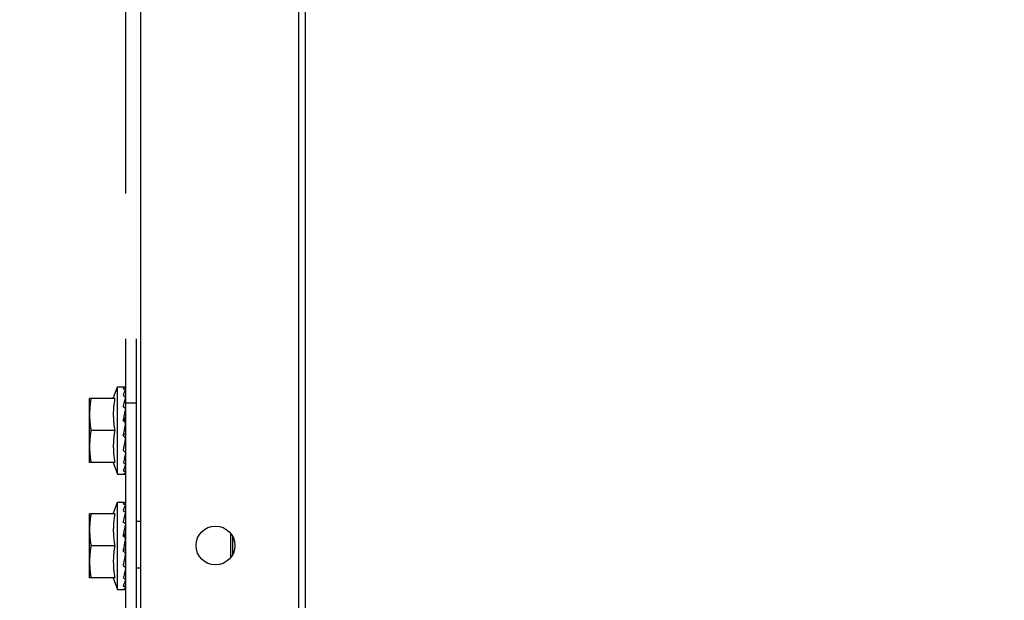
# Model space of a CAD drawing. Units: metres. Extents: x 0 to 1251, y -25 to 542.
# Drawn here: x 1115 to 1115, y 340 to 340 of the extents above; entities that cross this region are included whole.
import ezdxf

# ---------------------------------------------------------------- set-up
doc = ezdxf.new("R2010")
doc.units = ezdxf.units.M
doc.linetypes.add('CONTINUO', pattern=[0])
doc.layers.add('AC-TUB', color=3, linetype='Continuous')
doc.layers.add('ESTACIONAMENTO', color=2, linetype='CONTINUO')

# ---------------------------------------------------------------- blocks, each defined once
blk = doc.blocks.new('VAGA1')
at = {"layer": 'ESTACIONAMENTO', "linetype": 'Continuous', "lineweight": 20}
blk.add_arc((-2528887.01162, 1741341.96465), 173.44417, 91.1109514, 105.6773102, dxfattribs=at)

msp = doc.modelspace()

# ---------------------------------------------------------------- linework, layer by layer
at = {"layer": 'AC-TUB', "color": 2}
for p, q in [((1114.83721, 340.23187), (1114.83715, 341.22987)), ((1114.83876, 340.23187), (1114.8387, 341.22987)), ((1114.79666, 340.34181), (1114.7966, 341.19212)), ((1114.80017, 340.13787), (1114.80012, 340.82787)), ((1114.79667, 340.13481), (1114.79666, 340.30781)), ((1114.79917, 340.13481), (1114.79916, 340.30781)), ((1114.79371, 340.29381), (1114.79466, 340.29656)), ((1114.79466, 340.27606), (1114.79466, 340.29656)), ((1114.79466, 340.29656), (1114.79656, 340.29656)), ((1114.78816, 340.27881), (1114.78816, 340.29381)), ((1114.79407, 340.29381), (1114.78816, 340.29381)), ((1114.79666, 340.29281), (1114.79916, 340.29281)), ((1114.7966, 340.29131), (1114.79666, 340.29131)), ((1114.79407, 340.28631), (1114.78848, 340.28631)), ((1114.7963, 340.28631), (1114.79634, 340.28655)), ((1114.7966, 340.28131), (1114.79666, 340.28131)), ((1114.79407, 340.27881), (1114.78816, 340.27881)), ((1114.79371, 340.27881), (1114.79466, 340.27606)), ((1114.79466, 340.27606), (1114.79642, 340.27606)), ((1114.79371, 340.26681), (1114.79466, 340.26956)), ((1114.79466, 340.24906), (1114.79466, 340.26956)), ((1114.79466, 340.26956), (1114.79656, 340.26956)), ((1114.78816, 340.25181), (1114.78816, 340.26681)), ((1114.79407, 340.26681), (1114.78816, 340.26681)), ((1114.7966, 340.26431), (1114.79666, 340.26431)), ((1114.79916, 340.26506), (1114.80016, 340.26506)), ((1114.82116, 340.26227), (1114.82116, 340.25647)), ((1114.7963, 340.25931), (1114.79634, 340.25955)), ((1114.82166, 340.26151), (1114.82166, 340.25722)), ((1114.79407, 340.25931), (1114.78849, 340.25931)), ((1114.7966, 340.25431), (1114.79666, 340.25431)), ((1114.79916, 340.25415), (1114.80016, 340.25415)), ((1114.79407, 340.25181), (1114.78816, 340.25181)), ((1114.79371, 340.25181), (1114.79466, 340.24906)), ((1114.79466, 340.24906), (1114.79643, 340.24906))]:
    msp.add_line(p, q, dxfattribs=at)
msp.add_circle((1114.81766, 340.25937), 0.00455, dxfattribs=at)
for points, start_tangent, end_tangent in [([(1114.79606, 340.29611), (1114.79613, 340.29621), (1114.79619, 340.2963), (1114.79626, 340.29637), (1114.79632, 340.29643), (1114.79639, 340.29648), (1114.79645, 340.29652), (1114.79652, 340.29654), (1114.79659, 340.29656)], (0.52594, 0.850522), (0.991148, 0.132758)), ([(1114.79606, 340.29611), (1114.79624, 340.29606), (1114.79642, 340.29601)], (0.969999, -0.243109), (0.964276, -0.264901)), ([(1114.79606, 340.29448), (1114.79613, 340.2947), (1114.79619, 340.2949), (1114.79626, 340.29509), (1114.79632, 340.29526), (1114.79639, 340.29543), (1114.79645, 340.29558), (1114.79652, 340.29572), (1114.79659, 340.29584)], (0.289037, 0.957318), (0.486195, 0.87385)), ([(1114.79606, 340.29448), (1114.79624, 340.29439), (1114.79642, 340.29429)], (0.889634, -0.456673), (0.882489, -0.470333)), ([(1114.7966, 340.2959), (1114.79657, 340.29594), (1114.79651, 340.29598), (1114.79642, 340.29601)], (-0.253536, 0.967326), (-0.964276, 0.264901)), ([(1114.79659, 340.29412), (1114.79657, 340.29415), (1114.79651, 340.29423), (1114.79642, 340.29429)], (-0.333055, 0.942907), (-0.882489, 0.470333)), ([(1114.79659, 340.29411), (1114.79659, 340.29412)], (-0.268743, 0.963212), (-0.333055, 0.942907)), ([(1114.7966, 340.29405), (1114.7966, 340.29407), (1114.79659, 340.29411)], (0.007864, 0.999969), (-0.268743, 0.963212)), ([(1114.7966, 340.29589), (1114.7966, 340.29589), (1114.7966, 340.2959)], (-0.093399, 0.995629), (-0.253536, 0.967326)), ([(1114.7966, 340.29588), (1114.7966, 340.29589)], (0.020077, 0.999798), (-0.093399, 0.995629)), ([(1114.78848, 340.29381), (1114.78837, 340.29305), (1114.78827, 340.2923), (1114.78821, 340.29155), (1114.78817, 340.29081), (1114.78816, 340.29006)], (-0.171436, -0.985195), (0.000064, -1)), ([(1114.79407, 340.29381), (1114.79397, 340.29326), (1114.79389, 340.2927), (1114.79382, 340.29213), (1114.79377, 340.29156), (1114.79373, 340.291), (1114.79371, 340.29045), (1114.79371, 340.28992), (1114.79372, 340.28941), (1114.79375, 340.28889), (1114.79378, 340.28837), (1114.79384, 340.28786), (1114.7939, 340.28734), (1114.79398, 340.28683), (1114.79407, 340.28631)], (-0.189815, -0.98182), (0.18994, -0.981796)), ([(1114.79606, 340.29187), (1114.79623, 340.29264), (1114.79641, 340.29335), (1114.79659, 340.29398)], (0.212088, 0.977251), (0.294565, 0.955631)), ([(1114.79606, 340.29187), (1114.79617, 340.29179)], (0.813806, -0.581137), (0.8123, -0.58324)), ([(1114.79617, 340.29179), (1114.79624, 340.29174), (1114.79642, 340.29161)], (0.8123, -0.58324), (0.808874, -0.587982)), ([(1114.79659, 340.29168), (1114.79658, 340.29173)], (-0.233533, 0.972349), (-0.233304, 0.972404)), ([(1114.78816, 340.29006), (1114.78817, 340.28932), (1114.78821, 340.28857), (1114.78827, 340.28782), (1114.78837, 340.28707), (1114.78848, 340.28631)], (0.000064, -1), (0.171562, -0.985173)), ([(1114.79606, 340.28859), (1114.79613, 340.28895), (1114.79619, 340.2893), (1114.79626, 340.28963), (1114.79632, 340.28996), (1114.79639, 340.29028), (1114.79645, 340.29059), (1114.79652, 340.29089), (1114.79659, 340.29119)], (0.183812, 0.982961), (0.226517, 0.974007)), ([(1114.79657, 340.29142), (1114.79651, 340.29153), (1114.79642, 340.29161)], (-0.373469, 0.927643), (-0.808874, 0.587982)), ([(1114.79657, 340.28942), (1114.79656, 340.28938), (1114.79654, 340.28928)], (-0.030955, -0.999521), (-0.370765, -0.928727)), ([(1114.7966, 340.29131), (1114.79657, 340.29142), (1114.79657, 340.29142)], (-0.084261, 0.996444), (-0.373469, 0.927643)), ([(1114.7966, 340.29128), (1114.7966, 340.29131), (1114.7966, 340.29131)], (0.009922, 0.999951), (-0.084261, 0.996444)), ([(1114.79606, 340.28859), (1114.79623, 340.28845)], (0.769961, -0.638091), (0.769162, -0.639054)), ([(1114.79623, 340.28845), (1114.79637, 340.28885), (1114.79654, 340.28928)], (0.327215, 0.94495), (0.370744, 0.928735)), ([(1114.79623, 340.28845), (1114.79624, 340.28844), (1114.79642, 340.28829)], (0.769162, -0.639054), (0.768278, -0.640116)), ([(1114.79634, 340.28655), (1114.79639, 340.28683), (1114.79649, 340.28733)], (0.186107, 0.982529), (0.194713, 0.98086)), ([(1114.79634, 340.28655), (1114.79637, 340.28665), (1114.79654, 340.28712)], (0.317444, 0.948277), (0.336993, 0.941507)), ([(1114.7966, 340.2879), (1114.7966, 340.28795), (1114.79657, 340.28807), (1114.79651, 340.28819), (1114.79642, 340.28829)], (0.027771, 0.999614), (-0.768278, 0.640116)), ([(1114.79649, 340.28733), (1114.79659, 340.28782)], (0.194713, 0.98086), (0.202459, 0.979291)), ([(1114.78848, 340.28631), (1114.78837, 340.28555), (1114.78827, 340.2848), (1114.78821, 340.28405), (1114.78817, 340.28331), (1114.78816, 340.28256)], (-0.171436, -0.985195), (0.000064, -1)), ([(1114.79407, 340.28631), (1114.79398, 340.2858), (1114.7939, 340.28529), (1114.79384, 340.28477), (1114.79378, 340.28425), (1114.79375, 340.28373), (1114.79372, 340.28322), (1114.79371, 340.2827), (1114.79372, 340.28217), (1114.79373, 340.28162), (1114.79377, 340.28106), (1114.79382, 340.28049), (1114.79389, 340.27992), (1114.79397, 340.27936), (1114.79407, 340.27881)], (-0.189815, -0.98182), (0.18994, -0.981796)), ([(1114.79606, 340.28504), (1114.79614, 340.28546), (1114.79616, 340.2856)], (0.180718, 0.983535), (0.18111, 0.983463)), ([(1114.79606, 340.28504), (1114.79624, 340.28488), (1114.79642, 340.28473)], (0.764422, -0.644717), (0.7661, -0.642722)), ([(1114.79616, 340.2856), (1114.79622, 340.28589), (1114.7963, 340.28631)], (0.18111, 0.983463), (0.184346, 0.982861)), ([(1114.79616, 340.2856), (1114.79623, 340.28555), (1114.79639, 340.28541)], (0.763578, -0.645715), (0.765239, -0.643747)), ([(1114.79639, 340.28541), (1114.79647, 340.28532), (1114.79653, 340.28522), (1114.79656, 340.2851), (1114.79657, 340.28507)], (0.765239, -0.643747), (0.081591, -0.996666)), ([(1114.78816, 340.28256), (1114.78817, 340.28182), (1114.78821, 340.28107), (1114.78828, 340.28032), (1114.78837, 340.27957), (1114.78848, 340.27881)], (0.000064, -1), (0.171562, -0.985173)), ([(1114.79607, 340.28167), (1114.79613, 340.28196), (1114.79619, 340.28229), (1114.79626, 340.28262), (1114.79632, 340.28295), (1114.79639, 340.28326)], (0.200392, 0.979716), (0.196755, 0.980453)), ([(1114.79639, 340.28326), (1114.79639, 340.28328), (1114.79646, 340.2836), (1114.79652, 340.28393), (1114.79659, 340.28426)], (0.196755, 0.980453), (0.204344, 0.978899)), ([(1114.79639, 340.28326), (1114.79647, 340.28318), (1114.79653, 340.28309), (1114.79656, 340.28299), (1114.79657, 340.28294)], (0.799959, -0.600054), (0.029941, -0.999552)), ([(1114.7966, 340.28437), (1114.7966, 340.28439), (1114.79657, 340.28452), (1114.79651, 340.28463), (1114.79642, 340.28473)], (-0.026104, 0.999659), (-0.7661, 0.642722)), ([(1114.79606, 340.28163), (1114.79607, 340.28167)], (0.200729, 0.979647), (0.200392, 0.979716)), ([(1114.79606, 340.28163), (1114.79624, 340.2815), (1114.79642, 340.28136)], (0.797563, -0.603235), (0.802485, -0.596673)), ([(1114.79643, 340.28027), (1114.79641, 340.28019), (1114.79633, 340.27988)], (-0.233245, -0.972418), (-0.236024, -0.971747)), ([(1114.7966, 340.28104), (1114.7966, 340.28106), (1114.79657, 340.28117), (1114.79651, 340.28128), (1114.79642, 340.28136)], (-0.00862, 0.999963), (-0.802485, 0.596673)), ([(1114.79657, 340.28088), (1114.79643, 340.28027)], (-0.23313, -0.972446), (-0.233245, -0.972418)), ([(1114.79659, 340.28095), (1114.79657, 340.28088)], (-0.233409, -0.972379), (-0.23313, -0.972446)), ([(1114.79632, 340.27982), (1114.79623, 340.27945), (1114.79606, 340.2788)], (-0.236695, -0.971584), (-0.258965, -0.965887)), ([(1114.79606, 340.2788), (1114.79624, 340.27869), (1114.79642, 340.27859)], (0.86576, -0.500459), (0.873092, -0.487555)), ([(1114.79606, 340.27687), (1114.79613, 340.27702), (1114.79619, 340.27717), (1114.79626, 340.27734), (1114.79632, 340.27751), (1114.79639, 340.27769), (1114.79646, 340.27788), (1114.79652, 340.27808), (1114.79659, 340.27827)], (0.42507, 0.90516), (0.312848, 0.949803)), ([(1114.79633, 340.27988), (1114.79632, 340.27982)], (-0.236024, -0.971747), (-0.236695, -0.971584)), ([(1114.7966, 340.27835), (1114.7966, 340.27837), (1114.79657, 340.27845), (1114.79651, 340.27853), (1114.79642, 340.27859)], (-0.0035, 0.999994), (-0.873092, 0.487555)), ([(1114.79659, 340.27827), (1114.79659, 340.27828)], (0.312848, 0.949803), (0.312567, 0.949896)), ([(1114.79606, 340.27687), (1114.79624, 340.27681), (1114.79642, 340.27675)], (0.949619, -0.313407), (0.956246, -0.292562)), ([(1114.79606, 340.27608), (1114.79623, 340.27616), (1114.79641, 340.27634), (1114.79659, 340.27659)], (0.964798, 0.262992), (0.543199, 0.839604)), ([(1114.79606, 340.27608), (1114.79624, 340.27607), (1114.79642, 340.27606)], (0.999111, -0.042151), (0.999863, -0.016554)), ([(1114.7966, 340.27662), (1114.7966, 340.27663), (1114.79657, 340.27667), (1114.79651, 340.27672), (1114.79642, 340.27675)], (0.020281, 0.999794), (-0.956246, 0.292562)), ([(1114.79657, 340.27606), (1114.79651, 340.27606), (1114.79642, 340.27606)], (-0.999333, 0.036515), (-0.999863, 0.016554)), ([(1114.7966, 340.27674), (1114.7966, 340.27674)], (0.020205, -0.999796), (-0.093375, -0.995631)), ([(1114.79606, 340.26911), (1114.79613, 340.26921), (1114.79619, 340.2693), (1114.79626, 340.26937), (1114.79633, 340.26943), (1114.79639, 340.26948), (1114.79646, 340.26952), (1114.79652, 340.26954), (1114.79659, 340.26956)], (0.52594, 0.850522), (0.991148, 0.132758)), ([(1114.79606, 340.26911), (1114.79624, 340.26906), (1114.79642, 340.26901)], (0.969999, -0.243109), (0.964276, -0.264901)), ([(1114.79606, 340.26748), (1114.79613, 340.2677), (1114.79619, 340.2679), (1114.79626, 340.26809), (1114.79633, 340.26826), (1114.79639, 340.26843), (1114.79646, 340.26858), (1114.79652, 340.26872), (1114.79659, 340.26884)], (0.289037, 0.957318), (0.486195, 0.87385)), ([(1114.7966, 340.2689), (1114.79657, 340.26894), (1114.79651, 340.26898), (1114.79642, 340.26901)], (-0.253536, 0.967326), (-0.964276, 0.264901)), ([(1114.7966, 340.26889), (1114.7966, 340.26889), (1114.7966, 340.2689)], (-0.093399, 0.995629), (-0.253536, 0.967326)), ([(1114.7966, 340.26888), (1114.7966, 340.26889)], (0.020077, 0.999798), (-0.093399, 0.995629)), ([(1114.78849, 340.26681), (1114.78837, 340.26605), (1114.78828, 340.2653), (1114.78821, 340.26455), (1114.78817, 340.26381), (1114.78816, 340.26306)], (-0.171436, -0.985195), (0.000064, -1)), ([(1114.79407, 340.26681), (1114.79397, 340.26626), (1114.79389, 340.2657), (1114.79382, 340.26513), (1114.79377, 340.26456), (1114.79374, 340.264), (1114.79372, 340.26345), (1114.79371, 340.26292), (1114.79372, 340.26241), (1114.79375, 340.26189), (1114.79379, 340.26137), (1114.79384, 340.26086), (1114.7939, 340.26034), (1114.79398, 340.25983), (1114.79407, 340.25931)], (-0.189815, -0.98182), (0.18994, -0.981796)), ([(1114.79606, 340.26748), (1114.79624, 340.26739), (1114.79642, 340.26729)], (0.889634, -0.456673), (0.882489, -0.470333)), ([(1114.79606, 340.26487), (1114.79623, 340.26564), (1114.79641, 340.26635), (1114.79659, 340.26698)], (0.212088, 0.977251), (0.294565, 0.955631)), ([(1114.79659, 340.26712), (1114.79657, 340.26715), (1114.79651, 340.26723), (1114.79642, 340.26729)], (-0.333055, 0.942907), (-0.882489, 0.470333)), ([(1114.79659, 340.26711), (1114.79659, 340.26712)], (-0.268743, 0.963212), (-0.333055, 0.942907)), ([(1114.7966, 340.26705), (1114.7966, 340.26707), (1114.79659, 340.26711)], (0.007864, 0.999969), (-0.268743, 0.963212)), ([(1114.79606, 340.26487), (1114.79617, 340.26479)], (0.813806, -0.581137), (0.8123, -0.58324)), ([(1114.79606, 340.26159), (1114.79613, 340.26195), (1114.79619, 340.2623), (1114.79626, 340.26263), (1114.79633, 340.26296), (1114.79639, 340.26328), (1114.79646, 340.26359), (1114.79652, 340.26389), (1114.79659, 340.26419)], (0.183812, 0.982961), (0.226517, 0.974007)), ([(1114.79617, 340.26479), (1114.79624, 340.26474), (1114.79642, 340.26461)], (0.8123, -0.58324), (0.808874, -0.587982)), ([(1114.79657, 340.26442), (1114.79651, 340.26453), (1114.79642, 340.26461)], (-0.373469, 0.927643), (-0.808874, 0.587982)), ([(1114.7966, 340.26431), (1114.79657, 340.26442), (1114.79657, 340.26442)], (-0.084261, 0.996444), (-0.373469, 0.927643)), ([(1114.79659, 340.26468), (1114.79658, 340.26473)], (-0.233533, 0.972349), (-0.233304, 0.972404)), ([(1114.7966, 340.26428), (1114.7966, 340.26431), (1114.7966, 340.26431)], (0.009922, 0.999951), (-0.084261, 0.996444)), ([(1114.78816, 340.26306), (1114.78817, 340.26232), (1114.78821, 340.26157), (1114.78828, 340.26082), (1114.78837, 340.26007), (1114.78849, 340.25931)], (0.000064, -1), (0.171562, -0.985173)), ([(1114.79623, 340.26145), (1114.79638, 340.26185), (1114.79654, 340.26228)], (0.327215, 0.94495), (0.370744, 0.928735)), ([(1114.79657, 340.26242), (1114.79657, 340.26238), (1114.79654, 340.26228)], (-0.030955, -0.999521), (-0.370765, -0.928727)), ([(1114.79606, 340.26159), (1114.79623, 340.26145)], (0.769961, -0.638091), (0.769162, -0.639054)), ([(1114.79623, 340.26145), (1114.79624, 340.26144), (1114.79642, 340.26129)], (0.769162, -0.639054), (0.768278, -0.640116)), ([(1114.79634, 340.25955), (1114.79639, 340.25983), (1114.79649, 340.26033)], (0.186107, 0.982529), (0.194713, 0.98086)), ([(1114.79634, 340.25955), (1114.79638, 340.25965), (1114.79654, 340.26012)], (0.317444, 0.948277), (0.336993, 0.941507)), ([(1114.7966, 340.2609), (1114.7966, 340.26095), (1114.79657, 340.26107), (1114.79651, 340.26119), (1114.79642, 340.26129)], (0.027771, 0.999614), (-0.768278, 0.640116)), ([(1114.79649, 340.26033), (1114.79659, 340.26082)], (0.194713, 0.98086), (0.202459, 0.979291)), ([(1114.78849, 340.25931), (1114.78837, 340.25855), (1114.78828, 340.2578), (1114.78821, 340.25705), (1114.78817, 340.25631), (1114.78816, 340.25556)], (-0.171436, -0.985195), (0.000064, -1)), ([(1114.79407, 340.25931), (1114.79398, 340.2588), (1114.7939, 340.25829), (1114.79384, 340.25777), (1114.79379, 340.25725), (1114.79375, 340.25673), (1114.79372, 340.25622), (1114.79371, 340.2557), (1114.79372, 340.25517), (1114.79374, 340.25462), (1114.79377, 340.25406), (1114.79382, 340.25349), (1114.79389, 340.25292), (1114.79398, 340.25236), (1114.79407, 340.25181)], (-0.189815, -0.98182), (0.18994, -0.981796)), ([(1114.79606, 340.25804), (1114.79614, 340.25846), (1114.79617, 340.2586)], (0.180718, 0.983535), (0.18111, 0.983463)), ([(1114.79606, 340.25804), (1114.79624, 340.25788), (1114.79643, 340.25773)], (0.764422, -0.644717), (0.7661, -0.642722)), ([(1114.79617, 340.2586), (1114.79622, 340.25889), (1114.7963, 340.25931)], (0.18111, 0.983463), (0.184346, 0.982861)), ([(1114.79617, 340.2586), (1114.79623, 340.25855), (1114.79639, 340.25841)], (0.763578, -0.645715), (0.765239, -0.643747)), ([(1114.79639, 340.25841), (1114.79647, 340.25832), (1114.79653, 340.25822), (1114.79656, 340.2581), (1114.79657, 340.25807)], (0.765239, -0.643747), (0.081591, -0.996666)), ([(1114.79639, 340.25626), (1114.79639, 340.25628), (1114.79646, 340.2566), (1114.79652, 340.25693), (1114.79659, 340.25726)], (0.196755, 0.980453), (0.204344, 0.978899)), ([(1114.7966, 340.25737), (1114.7966, 340.25739), (1114.79657, 340.25752), (1114.79651, 340.25763), (1114.79643, 340.25773)], (-0.026104, 0.999659), (-0.7661, 0.642722)), ([(1114.78816, 340.25556), (1114.78817, 340.25482), (1114.78821, 340.25407), (1114.78828, 340.25332), (1114.78837, 340.25257), (1114.78849, 340.25181)], (0.000064, -1), (0.171562, -0.985173)), ([(1114.79607, 340.25467), (1114.79613, 340.25496), (1114.79619, 340.25529), (1114.79626, 340.25562), (1114.79633, 340.25595), (1114.79639, 340.25626)], (0.200392, 0.979716), (0.196755, 0.980453)), ([(1114.79639, 340.25626), (1114.79647, 340.25618), (1114.79653, 340.25609), (1114.79656, 340.25599), (1114.79657, 340.25594)], (0.799959, -0.600054), (0.029941, -0.999552)), ([(1114.79606, 340.25463), (1114.79607, 340.25467)], (0.200729, 0.979647), (0.200392, 0.979716)), ([(1114.79606, 340.25463), (1114.79624, 340.2545), (1114.79643, 340.25436)], (0.797563, -0.603235), (0.802485, -0.596673)), ([(1114.79632, 340.25282), (1114.79623, 340.25245), (1114.79606, 340.2518)], (-0.236695, -0.971584), (-0.258965, -0.965887)), ([(1114.79634, 340.25288), (1114.79632, 340.25282)], (-0.236024, -0.971747), (-0.236695, -0.971584)), ([(1114.79643, 340.25327), (1114.79641, 340.25319), (1114.79634, 340.25288)], (-0.233245, -0.972418), (-0.236024, -0.971747)), ([(1114.7966, 340.25404), (1114.7966, 340.25406), (1114.79657, 340.25417), (1114.79651, 340.25428), (1114.79643, 340.25436)], (-0.00862, 0.999963), (-0.802485, 0.596673)), ([(1114.79658, 340.25388), (1114.79643, 340.25327)], (-0.23313, -0.972446), (-0.233245, -0.972418)), ([(1114.79659, 340.25395), (1114.79658, 340.25388)], (-0.233409, -0.972379), (-0.23313, -0.972446)), ([(1114.79606, 340.2518), (1114.79624, 340.25169), (1114.79643, 340.25159)], (0.86576, -0.500459), (0.873092, -0.487555)), ([(1114.79606, 340.24987), (1114.79613, 340.25002), (1114.7962, 340.25017), (1114.79626, 340.25034), (1114.79633, 340.25051), (1114.79639, 340.25069), (1114.79646, 340.25088), (1114.79652, 340.25108), (1114.79659, 340.25127)], (0.42507, 0.90516), (0.312848, 0.949803)), ([(1114.7966, 340.25135), (1114.7966, 340.25137), (1114.79657, 340.25145), (1114.79651, 340.25153), (1114.79643, 340.25159)], (-0.0035, 0.999994), (-0.873092, 0.487555)), ([(1114.79659, 340.25127), (1114.79659, 340.25128)], (0.312848, 0.949803), (0.312567, 0.949896)), ([(1114.79606, 340.24987), (1114.79624, 340.24981), (1114.79643, 340.24975)], (0.949619, -0.313407), (0.956246, -0.292562)), ([(1114.79606, 340.24908), (1114.79623, 340.24916), (1114.79641, 340.24934), (1114.79659, 340.24959)], (0.964798, 0.262992), (0.543199, 0.839604)), ([(1114.79606, 340.24908), (1114.79624, 340.24907), (1114.79643, 340.24906)], (0.999111, -0.042151), (0.999863, -0.016554)), ([(1114.7966, 340.24962), (1114.7966, 340.24963), (1114.79657, 340.24967), (1114.79651, 340.24972), (1114.79643, 340.24975)], (0.020281, 0.999794), (-0.956246, 0.292562)), ([(1114.79657, 340.24906), (1114.79651, 340.24906), (1114.79643, 340.24906)], (-0.999333, 0.036515), (-0.999863, 0.016554)), ([(1114.7966, 340.24974), (1114.7966, 340.24974)], (0.020205, -0.999796), (-0.093375, -0.995631))]:
    msp.add_spline(points, degree=3, dxfattribs=dict(at, start_tangent=start_tangent, end_tangent=end_tangent))

# ---------------------------------------------------------------- block references
at = {"layer": 'ESTACIONAMENTO', "linetype": 'Continuous', "lineweight": 20, "rotation": 179.4034924530202}
msp.add_blockref('VAGA1', (-2509523.24566, 1768084.24094), dxfattribs=at)

doc.saveas('drawing.dxf')
